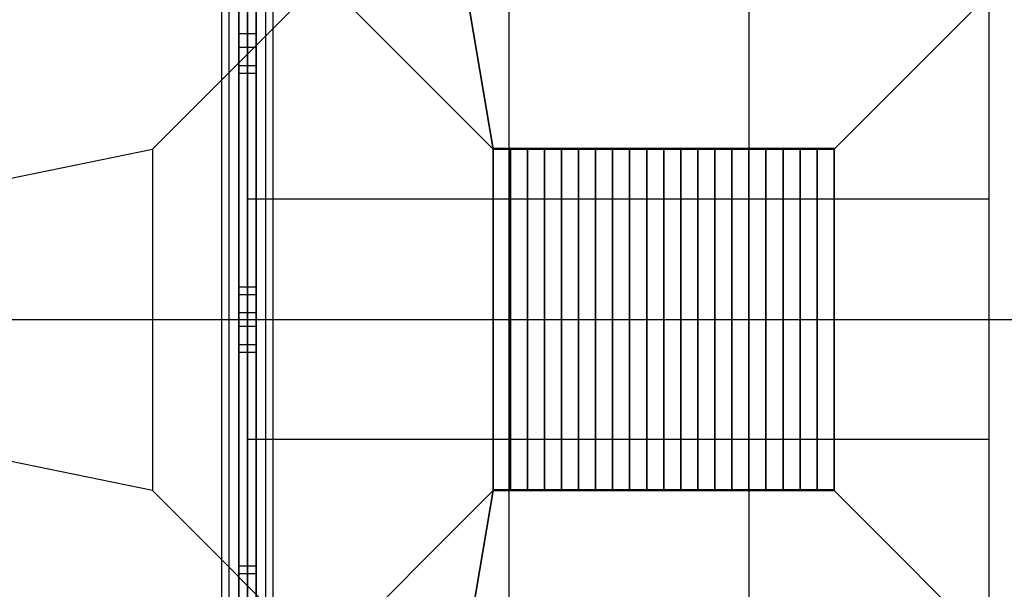
# Model space of a CAD drawing. Extents: x -10891 to 6890, y -6550 to 11560.
# Drawn here: x -2826 to -1677, y 966 to 1629 of the extents above; entities that cross this region are included whole.
import ezdxf

# ---------------------------------------------------------------- set-up
doc = ezdxf.new("R2010")
doc.units = 0
doc.header["$LTSCALE"] = 350
doc.header["$MEASUREMENT"] = 0
doc.layers.add('NEPTUN-17', color=7, linetype='CONTINUOUS')

msp = doc.modelspace()

# ---------------------------------------------------------------- linework, layer by layer
at = {"layer": 'NEPTUN-17'}
for p, q in [((-2560, 0), (-2560, 2560)), ((-3840, 1280), (3143, 1280))]:
    msp.add_line(p, q, dxfattribs=at)
at = {"layer": 'NEPTUN-17', "lineweight": 25}
for points in [[(-2560, 2560), (-2560, 0)], [(-2255, 0), (-2255, 2560)], [(-1975, 0), (-1975, 2560)], [(-1695, 0), (-1695, 2560)], [(-2590, 117), (-2590, 2443)], [(-2590, 117), (-2590, 2443)], [(-2581.2, 117), (-2581.2, 2443)], [(-2581.2, 117), (-2581.2, 2443)], [(-2581.2, 117), (-2581.2, 2443)], [(-2581.2, 117), (-2581.2, 2443)], [(-2560, 117), (-2560, 2443)], [(-2560, 117), (-2560, 2443)], [(-2560, 117), (-2560, 2443)], [(-2560, 117), (-2560, 2443)], [(-2538.8, 117), (-2538.8, 2443)], [(-2538.8, 117), (-2538.8, 2443)], [(-2538.8, 117), (-2538.8, 2443)], [(-2538.8, 117), (-2538.8, 2443)], [(-2530, 117), (-2530, 2443)], [(-2530, 117), (-2530, 2443)], [(-2530, 117), (-2530, 2443)], [(-2530, 117), (-2530, 2443)], [(-2570, 2400.7), (-2570, 159.3)], [(-2570, 159.3), (-2570, 2400.7)], [(-2550, 159.3), (-2550, 2400.7)], [(-2550, 2400.7), (-2550, 159.3)], [(-1875.9, 1478.3), (-1677.1, 1677.1), (-1478.3, 1875.9)], [(-2570, 1613), (-2570, 1643)], [(-2570, 1643), (-2570, 1613)], [(-2550, 1613), (-2550, 1643)], [(-2550, 1643), (-2550, 1613)], [(-2570, 1613), (-2570, 1597)], [(-2570, 1613), (-2550, 1613)], [(-2570, 1597), (-2570, 1613)], [(-2570, 1613), (-2550, 1613)], [(-2550, 1597), (-2550, 1613)], [(-2550, 1613), (-2550, 1597)], [(-2570, 1567), (-2570, 1597)], [(-2570, 1597), (-2550, 1597)], [(-2570, 1597), (-2570, 1567)], [(-2570, 1597), (-2550, 1597)], [(-2550, 1567), (-2550, 1597)], [(-2550, 1597), (-2550, 1567)], [(-2570, 1575.8), (-2550, 1575.8)], [(-2570, 1575.8), (-2550, 1575.8)], [(-2570, 1567), (-2550, 1567)], [(-2570, 1567), (-2570, 1567)], [(-2570, 1567), (-2550, 1567)], [(-2550, 1567), (-2550, 1567)], [(-3641.2, 1279.6), (-2670.9, 1478.3)], [(-3641.2, 1279.6), (-2670.9, 1478.3)], [(-2670.9, 1478.3), (-2670.9, 1080.8)], [(-2670.9, 1478.3), (-2670.9, 1080.8)], [(-2273.4, 1479.2), (-2273.4, 1081.7)], [(-1875.9, 1479.2), (-1895.7, 1479.2), (-1915.6, 1479.2), (-1935.5, 1479.2), (-1955.4, 1479.2), (-1975.3, 1479.2), (-1995.1, 1479.2), (-2015, 1479.2), (-2034.9, 1479.2), (-2054.8, 1479.2), (-2074.6, 1479.2), (-2094.5, 1479.2), (-2114.4, 1479.2), (-2134.3, 1479.2), (-2154.1, 1479.2), (-2174, 1479.2), (-2193.9, 1479.2), (-2213.8, 1479.2), (-2233.6, 1479.2), (-2253.5, 1479.2), (-2273.4, 1479.2)], [(-2273.4, 1479.2), (-1875.9, 1479.2)], [(-2273.4, 1479.2), (-2273.4, 1081.7)], [(-1875.9, 1479.2), (-1895.7, 1479.2), (-1915.6, 1479.2), (-1935.5, 1479.2), (-1955.4, 1479.2), (-1975.3, 1479.2), (-1995.1, 1479.2), (-2015, 1479.2), (-2034.9, 1479.2), (-2054.8, 1479.2), (-2074.6, 1479.2), (-2094.5, 1479.2), (-2114.4, 1479.2), (-2134.3, 1479.2), (-2154.1, 1479.2), (-2174, 1479.2), (-2193.9, 1479.2), (-2213.8, 1479.2), (-2233.6, 1479.2), (-2253.5, 1479.2), (-2273.4, 1479.2)], [(-2273.4, 1479.2), (-1875.9, 1479.2)], [(-2273.4, 1080.8), (-2273.4, 1478.3), (-1875.9, 1478.3), (-1875.9, 1080.8), (-2273.4, 1080.8)], [(-2273.4, 1080.8), (-2273.4, 1478.3), (-1875.9, 1478.3), (-1875.9, 1080.8), (-2273.4, 1080.8)], [(-2273.4, 1080.8), (-2273.4, 1478.3), (-1875.9, 1478.3), (-1875.9, 1080.8), (-2273.4, 1080.8)], [(-2273.4, 1478.3), (-1875.9, 1478.3)], [(-2273.4, 1080.8), (-2273.4, 1478.3)], [(-1875.9, 1478.3), (-1895.7, 1478.3), (-1915.6, 1478.3), (-1935.5, 1478.3), (-1955.4, 1478.3), (-1975.3, 1478.3), (-1995.1, 1478.3), (-2015, 1478.3), (-2034.9, 1478.3), (-2054.8, 1478.3), (-2074.6, 1478.3), (-2094.5, 1478.3), (-2114.4, 1478.3), (-2134.3, 1478.3), (-2154.1, 1478.3), (-2174, 1478.3), (-2193.9, 1478.3), (-2213.8, 1478.3), (-2233.6, 1478.3), (-2253.5, 1478.3), (-2273.4, 1478.3)], [(-2273.4, 1478.3), (-1875.9, 1478.3)], [(-2273.4, 1080.8), (-2273.4, 1478.3)], [(-1875.9, 1478.3), (-1895.7, 1478.3), (-1915.6, 1478.3), (-1935.5, 1478.3), (-1955.4, 1478.3), (-1975.3, 1478.3), (-1995.1, 1478.3), (-2015, 1478.3), (-2034.9, 1478.3), (-2054.8, 1478.3), (-2074.6, 1478.3), (-2094.5, 1478.3), (-2114.4, 1478.3), (-2134.3, 1478.3), (-2154.1, 1478.3), (-2174, 1478.3), (-2193.9, 1478.3), (-2213.8, 1478.3), (-2233.6, 1478.3), (-2253.5, 1478.3), (-2273.4, 1478.3)], [(-2253.5, 1479.2), (-2253.5, 1081.7)], [(-2253.5, 1479.2), (-2253.5, 1081.7)], [(-2253.5, 1080.8), (-2253.5, 1478.3)], [(-2253.5, 1080.8), (-2253.5, 1478.3)], [(-2233.6, 1479.2), (-2233.6, 1081.7)], [(-2233.6, 1479.2), (-2233.6, 1081.7)], [(-2233.6, 1080.8), (-2233.6, 1478.3)], [(-2233.6, 1080.8), (-2233.6, 1478.3)], [(-2213.8, 1479.2), (-2213.8, 1081.7)], [(-2213.8, 1479.2), (-2213.8, 1081.7)], [(-2213.8, 1080.8), (-2213.8, 1478.3)], [(-2213.8, 1080.8), (-2213.8, 1478.3)], [(-2193.9, 1479.2), (-2193.9, 1081.7)], [(-2193.9, 1479.2), (-2193.9, 1081.7)], [(-2193.9, 1080.8), (-2193.9, 1478.3)], [(-2193.9, 1080.8), (-2193.9, 1478.3)], [(-2174, 1479.2), (-2174, 1081.7)], [(-2174, 1479.2), (-2174, 1081.7)], [(-2174, 1080.8), (-2174, 1478.3)], [(-2174, 1080.8), (-2174, 1478.3)], [(-2154.1, 1479.2), (-2154.1, 1081.7)], [(-2154.1, 1479.2), (-2154.1, 1081.7)], [(-2154.1, 1080.8), (-2154.1, 1478.3)], [(-2154.1, 1080.8), (-2154.1, 1478.3)], [(-2134.3, 1479.2), (-2134.3, 1081.7)], [(-2134.3, 1479.2), (-2134.3, 1081.7)], [(-2134.3, 1080.8), (-2134.3, 1478.3)], [(-2134.3, 1080.8), (-2134.3, 1478.3)], [(-2114.4, 1479.2), (-2114.4, 1081.7)], [(-2114.4, 1479.2), (-2114.4, 1081.7)], [(-2114.4, 1080.8), (-2114.4, 1478.3)], [(-2114.4, 1080.8), (-2114.4, 1478.3)], [(-2094.5, 1479.2), (-2094.5, 1081.7)], [(-2094.5, 1479.2), (-2094.5, 1081.7)], [(-2094.5, 1080.8), (-2094.5, 1478.3)], [(-2094.5, 1080.8), (-2094.5, 1478.3)], [(-2074.6, 1479.2), (-2074.6, 1081.7)], [(-2074.6, 1479.2), (-2074.6, 1081.7)], [(-2074.6, 1080.8), (-2074.6, 1478.3)], [(-2074.6, 1080.8), (-2074.6, 1478.3)], [(-2054.8, 1479.2), (-2054.8, 1081.7)], [(-2054.8, 1479.2), (-2054.8, 1081.7)], [(-2054.8, 1080.8), (-2054.8, 1478.3)], [(-2054.8, 1080.8), (-2054.8, 1478.3)], [(-2034.9, 1479.2), (-2034.9, 1081.7)], [(-2034.9, 1479.2), (-2034.9, 1081.7)], [(-2034.9, 1080.8), (-2034.9, 1478.3)], [(-2034.9, 1080.8), (-2034.9, 1478.3)], [(-2015, 1479.2), (-2015, 1081.7)], [(-2015, 1479.2), (-2015, 1081.7)], [(-2015, 1080.8), (-2015, 1478.3)], [(-2015, 1080.8), (-2015, 1478.3)], [(-1995.1, 1479.2), (-1995.1, 1081.7)], [(-1995.1, 1479.2), (-1995.1, 1081.7)], [(-1995.1, 1080.8), (-1995.1, 1478.3)], [(-1995.1, 1080.8), (-1995.1, 1478.3)], [(-1975.3, 1479.2), (-1975.3, 1081.7)], [(-1975.3, 1479.2), (-1975.3, 1081.7)], [(-1975.3, 1080.8), (-1975.3, 1478.3)], [(-1975.3, 1080.8), (-1975.3, 1478.3)], [(-1955.4, 1479.2), (-1955.4, 1081.7)], [(-1955.4, 1479.2), (-1955.4, 1081.7)], [(-1955.4, 1080.8), (-1955.4, 1478.3)], [(-1955.4, 1080.8), (-1955.4, 1478.3)], [(-1935.5, 1479.2), (-1935.5, 1081.7)], [(-1935.5, 1479.2), (-1935.5, 1081.7)], [(-1935.5, 1080.8), (-1935.5, 1478.3)], [(-1935.5, 1080.8), (-1935.5, 1478.3)], [(-1915.6, 1479.2), (-1915.6, 1081.7)], [(-1915.6, 1479.2), (-1915.6, 1081.7)], [(-1915.6, 1080.8), (-1915.6, 1478.3)], [(-1915.6, 1080.8), (-1915.6, 1478.3)], [(-1895.7, 1479.2), (-1895.7, 1081.7)], [(-1895.7, 1479.2), (-1895.7, 1081.7)], [(-1895.7, 1080.8), (-1895.7, 1478.3)], [(-1895.7, 1080.8), (-1895.7, 1478.3)], [(-1875.9, 1479.2), (-1875.9, 1081.7)], [(-1875.9, 1479.2), (-1875.9, 1081.7)], [(-1875.9, 1080.8), (-1875.9, 1478.3)], [(-1875.9, 1080.8), (-1875.9, 1478.3)], [(-1695, 1420), (-2560, 1420)], [(-2570, 1318), (-2570, 1288)], [(-2570, 1318), (-2550, 1318)], [(-2570, 1318), (-2570, 1318)], [(-2570, 1318), (-2550, 1318)], [(-2570, 1288), (-2570, 1318)], [(-2570, 1309.2), (-2550, 1309.2)], [(-2570, 1309.2), (-2550, 1309.2)], [(-2550, 1318), (-2550, 1288)], [(-2550, 1318), (-2550, 1318)], [(-2550, 1288), (-2550, 1318)], [(-2570, 1288), (-2550, 1288)], [(-2570, 1272), (-2570, 1288)], [(-2570, 1288), (-2550, 1288)], [(-2570, 1288), (-2570, 1272)], [(-2550, 1288), (-2550, 1272)], [(-2550, 1272), (-2550, 1288)], [(-2670.9, 1080.8), (-3641.2, 1279.6)], [(-2670.9, 1080.8), (-3641.2, 1279.6)], [(-2570, 1272), (-2550, 1272)], [(-2570, 1272), (-2570, 1242)], [(-2570, 1272), (-2550, 1272)], [(-2570, 1242), (-2570, 1272)], [(-2550, 1272), (-2550, 1242)], [(-2550, 1242), (-2550, 1272)], [(-2570, 1250.8), (-2550, 1250.8)], [(-2570, 1250.8), (-2550, 1250.8)], [(-2570, 1242), (-2550, 1242)], [(-2570, 1242), (-2570, 1242)], [(-2570, 1242), (-2550, 1242)], [(-2550, 1242), (-2550, 1242)], [(-1695, 1140), (-2560, 1140)], [(-1875.9, 1081.7), (-1895.7, 1081.7), (-1915.6, 1081.7), (-1935.5, 1081.7), (-1955.4, 1081.7), (-1975.3, 1081.7), (-1995.1, 1081.7), (-2015, 1081.7), (-2034.9, 1081.7), (-2054.8, 1081.7), (-2074.6, 1081.7), (-2094.5, 1081.7), (-2114.4, 1081.7), (-2134.3, 1081.7), (-2154.1, 1081.7), (-2174, 1081.7), (-2193.9, 1081.7), (-2213.8, 1081.7), (-2233.6, 1081.7), (-2253.5, 1081.7), (-2273.4, 1081.7)], [(-2273.4, 1081.7), (-1875.9, 1081.7)], [(-1875.9, 1081.7), (-1895.7, 1081.7), (-1915.6, 1081.7), (-1935.5, 1081.7), (-1955.4, 1081.7), (-1975.3, 1081.7), (-1995.1, 1081.7), (-2015, 1081.7), (-2034.9, 1081.7), (-2054.8, 1081.7), (-2074.6, 1081.7), (-2094.5, 1081.7), (-2114.4, 1081.7), (-2134.3, 1081.7), (-2154.1, 1081.7), (-2174, 1081.7), (-2193.9, 1081.7), (-2213.8, 1081.7), (-2233.6, 1081.7), (-2253.5, 1081.7), (-2273.4, 1081.7)], [(-2273.4, 1081.7), (-1875.9, 1081.7)], [(-2273.4, 1080.8), (-1875.9, 1080.8)], [(-1875.9, 1080.8), (-1895.7, 1080.8), (-1915.6, 1080.8), (-1935.5, 1080.8), (-1955.4, 1080.8), (-1975.3, 1080.8), (-1995.1, 1080.8), (-2015, 1080.8), (-2034.9, 1080.8), (-2054.8, 1080.8), (-2074.6, 1080.8), (-2094.5, 1080.8), (-2114.4, 1080.8), (-2134.3, 1080.8), (-2154.1, 1080.8), (-2174, 1080.8), (-2193.9, 1080.8), (-2213.8, 1080.8), (-2233.6, 1080.8), (-2253.5, 1080.8), (-2273.4, 1080.8)], [(-2273.4, 1080.8), (-1875.9, 1080.8)], [(-1875.9, 1080.8), (-1895.7, 1080.8), (-1915.6, 1080.8), (-1935.5, 1080.8), (-1955.4, 1080.8), (-1975.3, 1080.8), (-1995.1, 1080.8), (-2015, 1080.8), (-2034.9, 1080.8), (-2054.8, 1080.8), (-2074.6, 1080.8), (-2094.5, 1080.8), (-2114.4, 1080.8), (-2134.3, 1080.8), (-2154.1, 1080.8), (-2174, 1080.8), (-2193.9, 1080.8), (-2213.8, 1080.8), (-2233.6, 1080.8), (-2253.5, 1080.8), (-2273.4, 1080.8)], [(-1875.9, 1080.8), (-1677.1, 882), (-1478.3, 683.3)], [(-2570, 993), (-2570, 963)], [(-2570, 993), (-2550, 993)], [(-2570, 993), (-2570, 993)], [(-2570, 993), (-2550, 993)], [(-2570, 963), (-2570, 993)], [(-2550, 993), (-2550, 963)], [(-2550, 993), (-2550, 993)], [(-2550, 963), (-2550, 993)], [(-2570, 984.2), (-2550, 984.2)], [(-2570, 984.2), (-2550, 984.2)]]:
    msp.add_lwpolyline(points, dxfattribs=at)
at = {"layer": 'NEPTUN-17', "lineweight": 0}
for points in [[(-2570.5, 1540.9), (-2570.5, 1892)], [(-2570.5, 1602.8), (-2570.5, 1892)], [(-2549.5, 1540.9), (-2549.5, 1892)], [(-2549.5, 1602.8), (-2549.5, 1892)], [(-2570.5, 1318), (-2570.5, 1686.5)], [(-2549.5, 1318), (-2549.5, 1686.5)], [(-2570.5, 1318), (-2570.5, 1624.6)], [(-2549.5, 1318), (-2549.5, 1624.6)], [(-2570.5, 1479.1), (-2570.5, 1585)], [(-2549.5, 1479.1), (-2549.5, 1585)], [(-2570.5, 1318), (-2570.5, 1567)], [(-2570.5, 1318), (-2570.5, 1567)], [(-2570.5, 1318), (-2570.5, 1567)], [(-2570.5, 1318), (-2570.5, 1567)], [(-2570.5, 1318), (-2570.5, 1567)], [(-2570.5, 1318), (-2570.5, 1567)], [(-2570.5, 1231.6), (-2570.5, 1567)], [(-2570.5, 1293.4), (-2570.5, 1567)], [(-2570.5, 1355.3), (-2570.5, 1567)], [(-2570.5, 1417.2), (-2570.5, 1567)], [(-2570.5, 1318), (-2570.5, 1562.7)], [(-2549.5, 1318), (-2549.5, 1567)], [(-2549.5, 1318), (-2549.5, 1567)], [(-2549.5, 1318), (-2549.5, 1567)], [(-2549.5, 1318), (-2549.5, 1567)], [(-2549.5, 1318), (-2549.5, 1567)], [(-2549.5, 1318), (-2549.5, 1567)], [(-2549.5, 1231.6), (-2549.5, 1567)], [(-2549.5, 1293.4), (-2549.5, 1567)], [(-2549.5, 1355.3), (-2549.5, 1567)], [(-2549.5, 1417.2), (-2549.5, 1567)], [(-2549.5, 1318), (-2549.5, 1562.7)], [(-2570.5, 1318), (-2570.5, 1500.8)], [(-2549.5, 1318), (-2549.5, 1500.8)], [(-2570.5, 1316.5), (-2570.5, 1439)], [(-2549.5, 1316.5), (-2549.5, 1439)], [(-2570.5, 1283.1), (-2570.5, 1377.1)], [(-2549.5, 1283.1), (-2549.5, 1377.1)], [(-2570.5, 993), (-2570.5, 1315.2)], [(-2549.5, 993), (-2549.5, 1315.2)], [(-2570.5, 1169.7), (-2570.5, 1267.8)], [(-2549.5, 1169.7), (-2549.5, 1267.8)], [(-2570.5, 993), (-2570.5, 1253.4)], [(-2549.5, 993), (-2549.5, 1253.4)], [(-2570.5, 993), (-2570.5, 1242)], [(-2570.5, 993), (-2570.5, 1242)], [(-2570.5, 993), (-2570.5, 1242)], [(-2570.5, 993), (-2570.5, 1242)], [(-2570.5, 993), (-2570.5, 1242)], [(-2570.5, 993), (-2570.5, 1242)], [(-2570.5, 993), (-2570.5, 1242)], [(-2570.5, 922.2), (-2570.5, 1242)], [(-2570.5, 984.1), (-2570.5, 1242)], [(-2570.5, 1046), (-2570.5, 1242)], [(-2570.5, 1107.8), (-2570.5, 1242)], [(-2549.5, 993), (-2549.5, 1242)], [(-2549.5, 993), (-2549.5, 1242)], [(-2549.5, 993), (-2549.5, 1242)], [(-2549.5, 993), (-2549.5, 1242)], [(-2549.5, 993), (-2549.5, 1242)], [(-2549.5, 993), (-2549.5, 1242)], [(-2549.5, 993), (-2549.5, 1242)], [(-2549.5, 922.2), (-2549.5, 1242)], [(-2549.5, 984.1), (-2549.5, 1242)], [(-2549.5, 1046), (-2549.5, 1242)], [(-2549.5, 1107.8), (-2549.5, 1242)], [(-2570.5, 993), (-2570.5, 1191.5)], [(-2549.5, 993), (-2549.5, 1191.5)], [(-2570.5, 993), (-2570.5, 1129.6)], [(-2549.5, 993), (-2549.5, 1129.6)], [(-2570.5, 968.4), (-2570.5, 1067.7)], [(-2549.5, 968.4), (-2549.5, 1067.7)], [(-2570.5, 668), (-2570.5, 1005.9)], [(-2549.5, 668), (-2549.5, 1005.9)]]:
    msp.add_lwpolyline(points, dxfattribs=at)
for points, knots in [([(-2570.5, 159.3, -125), (-2570.5, 149.1, -125), (-2570.5, 137.3, -125), (-2570.5, 132.9, -125), (-2570.5, 132.9, -125), (-2570.5, 132.9, -125), (-2570.5, 132.9, -125), (-2570.5, 122.4, -125), (-2570.5, 94.1, -125), (-2570.5, 71.7, -125), (-2570.5, 71.7, -125), (-2570.5, 71.7, -125), (-2570.5, 71.7, -125), (-2570.5, 62.5, -125), (-2570.5, 55.5, -125), (-2570.5, 56, -125), (-2570.5, 56, -125), (-2570.5, 56, -125), (-2570.5, 56, -125), (-2570.5, 56, -125), (-2570.5, 56, -125), (-2570.5, 56, -125), (-2570.5, 56, -125), (-2570.5, 56, -125), (-2570.5, 56, -125), (-2570.5, 55.5, -125), (-2570.5, 62.5, -125), (-2570.5, 71.7, -125), (-2570.5, 71.7, -125), (-2570.5, 71.7, -125), (-2570.5, 71.7, -125), (-2570.5, 94.1, -125), (-2570.5, 122.4, -125), (-2570.5, 132.9, -125), (-2570.5, 132.9, -125), (-2570.5, 132.9, -125), (-2570.5, 132.9, -125), (-2570.5, 137.3, -125), (-2570.5, 149.1, -125), (-2570.5, 159.3, -125), (-2570.5, 159.3, -125), (-2570.5, 159.3, -125), (-2570.5, 159.3, -125), (-2570.5, 159.3, -125), (-2570.5, 2400.7, -125), (-2570.5, 2400.7, -125), (-2570.5, 2400.7, -125), (-2570.5, 2400.7, -125), (-2570.5, 2400.7, -125), (-2570.5, 2410.9, -125), (-2570.5, 2422.7, -125), (-2570.5, 2427.1, -125), (-2570.5, 2427.1, -125), (-2570.5, 2427.1, -125), (-2570.5, 2427.1, -125), (-2570.5, 2437.6, -125), (-2570.5, 2465.9, -125), (-2570.5, 2488.3, -125), (-2570.5, 2488.3, -125), (-2570.5, 2488.3, -125), (-2570.5, 2488.3, -125), (-2570.5, 2497.5, -125), (-2570.5, 2504.5, -125), (-2570.5, 2504, -125), (-2570.5, 2504, -125), (-2570.5, 2504, -125), (-2570.5, 2504, -125), (-2570.5, 2504, -125), (-2570.5, 2504, -125), (-2570.5, 2504, -125), (-2570.5, 2504, -125), (-2570.5, 2504, -125), (-2570.5, 2504, -125), (-2570.5, 2504.5, -125), (-2570.5, 2497.5, -125), (-2570.5, 2488.3, -125), (-2570.5, 2488.3, -125), (-2570.5, 2488.3, -125), (-2570.5, 2488.3, -125), (-2570.5, 2465.9, -125), (-2570.5, 2437.6, -125), (-2570.5, 2427.1, -125), (-2570.5, 2427.1, -125), (-2570.5, 2427.1, -125), (-2570.5, 2427.1, -125), (-2570.5, 2422.7, -125), (-2570.5, 2410.9, -125), (-2570.5, 2400.7, -125), (-2570.5, 2400.7, -125), (-2570.5, 2400.7, -125), (-2570.5, 2400.7, -125), (-2570.5, 2400.7, -125), (-2570.5, 159.3, -125), (-2570.5, 159.3, -125), (-2570.5, 159.3, -125), (-2570.5, 159.3, -125), (-2570.5, 159.3, -125)], [0, 0, 0, 0, 1, 1, 1, 2, 2, 2, 3, 3, 3, 4, 4, 4, 5, 5, 5, 6, 6, 6, 7, 7, 7, 8, 8, 8, 9, 9, 9, 10, 10, 10, 11, 11, 11, 12, 12, 12, 13, 13, 13, 14, 14, 14, 15, 15, 15, 16, 16, 16, 17, 17, 17, 18, 18, 18, 19, 19, 19, 20, 20, 20, 21, 21, 21, 22, 22, 22, 23, 23, 23, 24, 24, 24, 25, 25, 25, 26, 26, 26, 27, 27, 27, 28, 28, 28, 29, 29, 29, 30, 30, 30, 31, 31, 31, 32, 32, 32, 32]), ([(-2549.5, 159.3, -125), (-2549.5, 149.1, -125), (-2549.5, 137.3, -125), (-2549.5, 132.9, -125), (-2549.5, 132.9, -125), (-2549.5, 132.9, -125), (-2549.5, 132.9, -125), (-2549.5, 122.4, -125), (-2549.5, 94.1, -125), (-2549.5, 71.7, -125), (-2549.5, 71.7, -125), (-2549.5, 71.7, -125), (-2549.5, 71.7, -125), (-2549.5, 62.5, -125), (-2549.5, 55.5, -125), (-2549.5, 56, -125), (-2549.5, 56, -125), (-2549.5, 56, -125), (-2549.5, 56, -125), (-2549.5, 56, -125), (-2549.5, 56, -125), (-2549.5, 56, -125), (-2549.5, 56, -125), (-2549.5, 56, -125), (-2549.5, 56, -125), (-2549.5, 55.5, -125), (-2549.5, 62.5, -125), (-2549.5, 71.7, -125), (-2549.5, 71.7, -125), (-2549.5, 71.7, -125), (-2549.5, 71.7, -125), (-2549.5, 94.1, -125), (-2549.5, 122.4, -125), (-2549.5, 132.9, -125), (-2549.5, 132.9, -125), (-2549.5, 132.9, -125), (-2549.5, 132.9, -125), (-2549.5, 137.3, -125), (-2549.5, 149.1, -125), (-2549.5, 159.3, -125), (-2549.5, 159.3, -125), (-2549.5, 159.3, -125), (-2549.5, 159.3, -125), (-2549.5, 159.3, -125), (-2549.5, 2400.7, -125), (-2549.5, 2400.7, -125), (-2549.5, 2400.7, -125), (-2549.5, 2400.7, -125), (-2549.5, 2400.7, -125), (-2549.5, 2410.9, -125), (-2549.5, 2422.7, -125), (-2549.5, 2427.1, -125), (-2549.5, 2427.1, -125), (-2549.5, 2427.1, -125), (-2549.5, 2427.1, -125), (-2549.5, 2437.6, -125), (-2549.5, 2465.9, -125), (-2549.5, 2488.3, -125), (-2549.5, 2488.3, -125), (-2549.5, 2488.3, -125), (-2549.5, 2488.3, -125), (-2549.5, 2497.5, -125), (-2549.5, 2504.5, -125), (-2549.5, 2504, -125), (-2549.5, 2504, -125), (-2549.5, 2504, -125), (-2549.5, 2504, -125), (-2549.5, 2504, -125), (-2549.5, 2504, -125), (-2549.5, 2504, -125), (-2549.5, 2504, -125), (-2549.5, 2504, -125), (-2549.5, 2504, -125), (-2549.5, 2504.5, -125), (-2549.5, 2497.5, -125), (-2549.5, 2488.3, -125), (-2549.5, 2488.3, -125), (-2549.5, 2488.3, -125), (-2549.5, 2488.3, -125), (-2549.5, 2465.9, -125), (-2549.5, 2437.6, -125), (-2549.5, 2427.1, -125), (-2549.5, 2427.1, -125), (-2549.5, 2427.1, -125), (-2549.5, 2427.1, -125), (-2549.5, 2422.7, -125), (-2549.5, 2410.9, -125), (-2549.5, 2400.7, -125), (-2549.5, 2400.7, -125), (-2549.5, 2400.7, -125), (-2549.5, 2400.7, -125), (-2549.5, 2400.7, -125), (-2549.5, 159.3, -125), (-2549.5, 159.3, -125), (-2549.5, 159.3, -125), (-2549.5, 159.3, -125), (-2549.5, 159.3, -125)], [0, 0, 0, 0, 1, 1, 1, 2, 2, 2, 3, 3, 3, 4, 4, 4, 5, 5, 5, 6, 6, 6, 7, 7, 7, 8, 8, 8, 9, 9, 9, 10, 10, 10, 11, 11, 11, 12, 12, 12, 13, 13, 13, 14, 14, 14, 15, 15, 15, 16, 16, 16, 17, 17, 17, 18, 18, 18, 19, 19, 19, 20, 20, 20, 21, 21, 21, 22, 22, 22, 23, 23, 23, 24, 24, 24, 25, 25, 25, 26, 26, 26, 27, 27, 27, 28, 28, 28, 29, 29, 29, 30, 30, 30, 31, 31, 31, 32, 32, 32, 32]), ([(-2570.5, 1567, -125), (-2570.5, 1567, -125), (-2570.5, 1567, -125), (-2570.5, 1567, -125), (-2570.5, 1567, -125), (-2570.5, 1567, -125), (-2570.5, 1567, -125), (-2570.5, 1567, -125), (-2570.5, 1567, -125), (-2570.5, 1567, -125), (-2570.5, 1567, -125), (-2570.5, 1580.4, -125), (-2570.5, 1597, -125), (-2570.5, 1597, -125), (-2570.5, 1597, -125), (-2570.5, 1597, -125), (-2570.5, 1597, -125), (-2570.5, 1613, -125), (-2570.5, 1613, -125), (-2570.5, 1613, -125), (-2570.5, 1613, -125), (-2570.5, 1613, -125), (-2570.5, 1613, -125), (-2570.5, 1613, -125), (-2570.5, 1613, -125), (-2570.5, 1629.6, -125), (-2570.5, 1643, -125), (-2570.5, 1643, -125), (-2570.5, 1643, -125), (-2570.5, 1643, -125), (-2570.5, 1643, -125), (-2570.5, 1643, -125), (-2570.5, 1643, -125), (-2570.5, 1643, -125), (-2570.5, 1643, -125), (-2570.5, 1643, -125), (-2570.5, 1643, -125), (-2570.5, 1643, -125), (-2570.5, 1643, -125), (-2570.5, 1643, -125), (-2570.5, 1643, -125), (-2570.5, 1629.6, -125), (-2570.5, 1613, -125), (-2570.5, 1613, -125), (-2570.5, 1613, -125), (-2570.5, 1613, -125), (-2570.5, 1613, -125), (-2570.5, 1597, -125), (-2570.5, 1597, -125), (-2570.5, 1597, -125), (-2570.5, 1597, -125), (-2570.5, 1597, -125), (-2570.5, 1597, -125), (-2570.5, 1597, -125), (-2570.5, 1597, -125), (-2570.5, 1580.4, -125), (-2570.5, 1567, -125), (-2570.5, 1567, -125), (-2570.5, 1567, -125), (-2570.5, 1567, -125), (-2570.5, 1567, -125)], [0, 0, 0, 0, 1, 1, 1, 2, 2, 2, 3, 3, 3, 4, 4, 4, 5, 5, 5, 6, 6, 6, 7, 7, 7, 8, 8, 8, 9, 9, 9, 10, 10, 10, 11, 11, 11, 12, 12, 12, 13, 13, 13, 14, 14, 14, 15, 15, 15, 16, 16, 16, 17, 17, 17, 18, 18, 18, 19, 19, 19, 20, 20, 20, 20]), ([(-2549.5, 1567, -125), (-2549.5, 1567, -125), (-2549.5, 1567, -125), (-2549.5, 1567, -125), (-2549.5, 1567, -125), (-2549.5, 1567, -125), (-2549.5, 1567, -125), (-2549.5, 1567, -125), (-2549.5, 1567, -125), (-2549.5, 1567, -125), (-2549.5, 1567, -125), (-2549.5, 1580.4, -125), (-2549.5, 1597, -125), (-2549.5, 1597, -125), (-2549.5, 1597, -125), (-2549.5, 1597, -125), (-2549.5, 1597, -125), (-2549.5, 1613, -125), (-2549.5, 1613, -125), (-2549.5, 1613, -125), (-2549.5, 1613, -125), (-2549.5, 1613, -125), (-2549.5, 1613, -125), (-2549.5, 1613, -125), (-2549.5, 1613, -125), (-2549.5, 1629.6, -125), (-2549.5, 1643, -125), (-2549.5, 1643, -125), (-2549.5, 1643, -125), (-2549.5, 1643, -125), (-2549.5, 1643, -125), (-2549.5, 1643, -125), (-2549.5, 1643, -125), (-2549.5, 1643, -125), (-2549.5, 1643, -125), (-2549.5, 1643, -125), (-2549.5, 1643, -125), (-2549.5, 1643, -125), (-2549.5, 1643, -125), (-2549.5, 1643, -125), (-2549.5, 1643, -125), (-2549.5, 1629.6, -125), (-2549.5, 1613, -125), (-2549.5, 1613, -125), (-2549.5, 1613, -125), (-2549.5, 1613, -125), (-2549.5, 1613, -125), (-2549.5, 1597, -125), (-2549.5, 1597, -125), (-2549.5, 1597, -125), (-2549.5, 1597, -125), (-2549.5, 1597, -125), (-2549.5, 1597, -125), (-2549.5, 1597, -125), (-2549.5, 1597, -125), (-2549.5, 1580.4, -125), (-2549.5, 1567, -125), (-2549.5, 1567, -125), (-2549.5, 1567, -125), (-2549.5, 1567, -125), (-2549.5, 1567, -125)], [0, 0, 0, 0, 1, 1, 1, 2, 2, 2, 3, 3, 3, 4, 4, 4, 5, 5, 5, 6, 6, 6, 7, 7, 7, 8, 8, 8, 9, 9, 9, 10, 10, 10, 11, 11, 11, 12, 12, 12, 13, 13, 13, 14, 14, 14, 15, 15, 15, 16, 16, 16, 17, 17, 17, 18, 18, 18, 19, 19, 19, 20, 20, 20, 20]), ([(-2570.5, 1318, -125), (-2570.5, 1318, -125), (-2570.5, 1318, -125), (-2570.5, 1318, -125), (-2570.5, 1318, -125), (-2570.5, 1318, -125), (-2570.5, 1318, -125), (-2570.5, 1318, -125), (-2570.5, 1304.6, -125), (-2570.5, 1288, -125), (-2570.5, 1288, -125), (-2570.5, 1288, -125), (-2570.5, 1288, -125), (-2570.5, 1288, -125), (-2570.5, 1288, -125), (-2570.5, 1288, -125), (-2570.5, 1288, -125), (-2570.5, 1272, -125), (-2570.5, 1272, -125), (-2570.5, 1272, -125), (-2570.5, 1272, -125), (-2570.5, 1272, -125), (-2570.5, 1255.4, -125), (-2570.5, 1242, -125), (-2570.5, 1242, -125), (-2570.5, 1242, -125), (-2570.5, 1242, -125), (-2570.5, 1242, -125), (-2570.5, 1242, -125), (-2570.5, 1242, -125), (-2570.5, 1242, -125), (-2570.5, 1242, -125), (-2570.5, 1242, -125), (-2570.5, 1242, -125), (-2570.5, 1242, -125), (-2570.5, 1242, -125), (-2570.5, 1242, -125), (-2570.5, 1242, -125), (-2570.5, 1255.4, -125), (-2570.5, 1272, -125), (-2570.5, 1272, -125), (-2570.5, 1272, -125), (-2570.5, 1272, -125), (-2570.5, 1272, -125), (-2570.5, 1272, -125), (-2570.5, 1272, -125), (-2570.5, 1272, -125), (-2570.5, 1288, -125), (-2570.5, 1288, -125), (-2570.5, 1288, -125), (-2570.5, 1288, -125), (-2570.5, 1288, -125), (-2570.5, 1304.6, -125), (-2570.5, 1318, -125), (-2570.5, 1318, -125), (-2570.5, 1318, -125), (-2570.5, 1318, -125), (-2570.5, 1318, -125), (-2570.5, 1318, -125), (-2570.5, 1318, -125), (-2570.5, 1318, -125)], [0, 0, 0, 0, 1, 1, 1, 2, 2, 2, 3, 3, 3, 4, 4, 4, 5, 5, 5, 6, 6, 6, 7, 7, 7, 8, 8, 8, 9, 9, 9, 10, 10, 10, 11, 11, 11, 12, 12, 12, 13, 13, 13, 14, 14, 14, 15, 15, 15, 16, 16, 16, 17, 17, 17, 18, 18, 18, 19, 19, 19, 20, 20, 20, 20]), ([(-2549.5, 1318, -125), (-2549.5, 1318, -125), (-2549.5, 1318, -125), (-2549.5, 1318, -125), (-2549.5, 1318, -125), (-2549.5, 1318, -125), (-2549.5, 1318, -125), (-2549.5, 1318, -125), (-2549.5, 1304.6, -125), (-2549.5, 1288, -125), (-2549.5, 1288, -125), (-2549.5, 1288, -125), (-2549.5, 1288, -125), (-2549.5, 1288, -125), (-2549.5, 1288, -125), (-2549.5, 1288, -125), (-2549.5, 1288, -125), (-2549.5, 1272, -125), (-2549.5, 1272, -125), (-2549.5, 1272, -125), (-2549.5, 1272, -125), (-2549.5, 1272, -125), (-2549.5, 1255.4, -125), (-2549.5, 1242, -125), (-2549.5, 1242, -125), (-2549.5, 1242, -125), (-2549.5, 1242, -125), (-2549.5, 1242, -125), (-2549.5, 1242, -125), (-2549.5, 1242, -125), (-2549.5, 1242, -125), (-2549.5, 1242, -125), (-2549.5, 1242, -125), (-2549.5, 1242, -125), (-2549.5, 1242, -125), (-2549.5, 1242, -125), (-2549.5, 1242, -125), (-2549.5, 1242, -125), (-2549.5, 1255.4, -125), (-2549.5, 1272, -125), (-2549.5, 1272, -125), (-2549.5, 1272, -125), (-2549.5, 1272, -125), (-2549.5, 1272, -125), (-2549.5, 1272, -125), (-2549.5, 1272, -125), (-2549.5, 1272, -125), (-2549.5, 1288, -125), (-2549.5, 1288, -125), (-2549.5, 1288, -125), (-2549.5, 1288, -125), (-2549.5, 1288, -125), (-2549.5, 1304.6, -125), (-2549.5, 1318, -125), (-2549.5, 1318, -125), (-2549.5, 1318, -125), (-2549.5, 1318, -125), (-2549.5, 1318, -125), (-2549.5, 1318, -125), (-2549.5, 1318, -125), (-2549.5, 1318, -125)], [0, 0, 0, 0, 1, 1, 1, 2, 2, 2, 3, 3, 3, 4, 4, 4, 5, 5, 5, 6, 6, 6, 7, 7, 7, 8, 8, 8, 9, 9, 9, 10, 10, 10, 11, 11, 11, 12, 12, 12, 13, 13, 13, 14, 14, 14, 15, 15, 15, 16, 16, 16, 17, 17, 17, 18, 18, 18, 19, 19, 19, 20, 20, 20, 20]), ([(-2570.5, 993, -125), (-2570.5, 993, -125), (-2570.5, 993, -125), (-2570.5, 993, -125), (-2570.5, 993, -125), (-2570.5, 993, -125), (-2570.5, 993, -125), (-2570.5, 993, -125), (-2570.5, 979.6, -125), (-2570.5, 963, -125), (-2570.5, 963, -125), (-2570.5, 963, -125), (-2570.5, 963, -125), (-2570.5, 963, -125), (-2570.5, 963, -125), (-2570.5, 963, -125), (-2570.5, 963, -125), (-2570.5, 947, -125), (-2570.5, 947, -125), (-2570.5, 947, -125), (-2570.5, 947, -125), (-2570.5, 947, -125), (-2570.5, 930.4, -125), (-2570.5, 917, -125), (-2570.5, 917, -125), (-2570.5, 917, -125), (-2570.5, 917, -125), (-2570.5, 917, -125), (-2570.5, 917, -125), (-2570.5, 917, -125), (-2570.5, 917, -125), (-2570.5, 917, -125), (-2570.5, 917, -125), (-2570.5, 917, -125), (-2570.5, 917, -125), (-2570.5, 917, -125), (-2570.5, 917, -125), (-2570.5, 917, -125), (-2570.5, 930.4, -125), (-2570.5, 947, -125), (-2570.5, 947, -125), (-2570.5, 947, -125), (-2570.5, 947, -125), (-2570.5, 947, -125), (-2570.5, 947, -125), (-2570.5, 947, -125), (-2570.5, 947, -125), (-2570.5, 963, -125), (-2570.5, 963, -125), (-2570.5, 963, -125), (-2570.5, 963, -125), (-2570.5, 963, -125), (-2570.5, 979.6, -125), (-2570.5, 993, -125), (-2570.5, 993, -125), (-2570.5, 993, -125), (-2570.5, 993, -125), (-2570.5, 993, -125), (-2570.5, 993, -125), (-2570.5, 993, -125), (-2570.5, 993, -125)], [0, 0, 0, 0, 1, 1, 1, 2, 2, 2, 3, 3, 3, 4, 4, 4, 5, 5, 5, 6, 6, 6, 7, 7, 7, 8, 8, 8, 9, 9, 9, 10, 10, 10, 11, 11, 11, 12, 12, 12, 13, 13, 13, 14, 14, 14, 15, 15, 15, 16, 16, 16, 17, 17, 17, 18, 18, 18, 19, 19, 19, 20, 20, 20, 20]), ([(-2549.5, 993, -125), (-2549.5, 993, -125), (-2549.5, 993, -125), (-2549.5, 993, -125), (-2549.5, 993, -125), (-2549.5, 993, -125), (-2549.5, 993, -125), (-2549.5, 993, -125), (-2549.5, 979.6, -125), (-2549.5, 963, -125), (-2549.5, 963, -125), (-2549.5, 963, -125), (-2549.5, 963, -125), (-2549.5, 963, -125), (-2549.5, 963, -125), (-2549.5, 963, -125), (-2549.5, 963, -125), (-2549.5, 947, -125), (-2549.5, 947, -125), (-2549.5, 947, -125), (-2549.5, 947, -125), (-2549.5, 947, -125), (-2549.5, 930.4, -125), (-2549.5, 917, -125), (-2549.5, 917, -125), (-2549.5, 917, -125), (-2549.5, 917, -125), (-2549.5, 917, -125), (-2549.5, 917, -125), (-2549.5, 917, -125), (-2549.5, 917, -125), (-2549.5, 917, -125), (-2549.5, 917, -125), (-2549.5, 917, -125), (-2549.5, 917, -125), (-2549.5, 917, -125), (-2549.5, 917, -125), (-2549.5, 917, -125), (-2549.5, 930.4, -125), (-2549.5, 947, -125), (-2549.5, 947, -125), (-2549.5, 947, -125), (-2549.5, 947, -125), (-2549.5, 947, -125), (-2549.5, 947, -125), (-2549.5, 947, -125), (-2549.5, 947, -125), (-2549.5, 963, -125), (-2549.5, 963, -125), (-2549.5, 963, -125), (-2549.5, 963, -125), (-2549.5, 963, -125), (-2549.5, 979.6, -125), (-2549.5, 993, -125), (-2549.5, 993, -125), (-2549.5, 993, -125), (-2549.5, 993, -125), (-2549.5, 993, -125), (-2549.5, 993, -125), (-2549.5, 993, -125), (-2549.5, 993, -125)], [0, 0, 0, 0, 1, 1, 1, 2, 2, 2, 3, 3, 3, 4, 4, 4, 5, 5, 5, 6, 6, 6, 7, 7, 7, 8, 8, 8, 9, 9, 9, 10, 10, 10, 11, 11, 11, 12, 12, 12, 13, 13, 13, 14, 14, 14, 15, 15, 15, 16, 16, 16, 17, 17, 17, 18, 18, 18, 19, 19, 19, 20, 20, 20, 20])]:
    msp.add_open_spline(points, degree=3, knots=knots, dxfattribs=at)
at = {"layer": 'NEPTUN-17', "lineweight": 25}
for points, knots in [([(-2273.4, 1478.3, -125), (-2273.4, 1478.3, -125), (-2472.2, 1677.1, -125), (-2472.2, 1677.1, -125), (-2472.2, 1677.1, -125), (-2273.4, 1875.9, -125), (-2273.4, 1875.9, -125), (-2273.4, 1875.9, -125), (-2472.2, 1677.1, -125), (-2472.2, 1677.1, -125), (-2472.2, 1677.1, -125), (-2273.4, 1478.3, -125), (-2273.4, 1478.3, -125), (-2273.4, 1478.3, -125), (-2472.2, 1677.1, -125), (-2472.2, 1677.1, -125), (-2472.2, 1677.1, -125), (-2273.4, 1875.9, -125), (-2273.4, 1875.9, -125), (-2273.4, 1875.9, -125), (-2472.2, 1677.1, -125), (-2472.2, 1677.1, -125), (-2472.2, 1677.1, -125), (-2273.4, 1478.3, -125), (-2273.4, 1478.3, -125), (-2273.4, 1478.3, -125), (-2436.1, 2436.2, -125), (-2436.1, 2436.2, -125), (-2436.1, 2436.2, -125), (-2472.2, 1677.1, -125), (-2472.2, 1677.1, -125), (-2472.2, 1677.1, -125), (-2670.9, 1478.3, -125), (-2670.9, 1478.3, -125), (-2670.9, 1478.3, -125), (-2472.2, 1677.1, -125), (-2472.2, 1677.1, -125), (-2472.2, 1677.1, -125), (-2670.9, 1875.9, -125), (-2670.9, 1875.9, -125), (-2670.9, 1875.9, -125), (-2472.2, 1677.1, -125), (-2472.2, 1677.1, -125), (-2472.2, 1677.1, -125), (-2670.9, 1478.3, -125), (-2670.9, 1478.3, -125), (-2670.9, 1478.3, -125), (-2472.2, 1677.1, -125), (-2472.2, 1677.1, -125), (-2472.2, 1677.1, -125), (-2436.1, 2436.2, -125), (-2436.1, 2436.2, -125), (-2436.1, 2436.2, -125), (-2273.4, 1478.3, -125), (-2273.4, 1478.3, -125)], [0, 0, 0, 0, 1, 1, 1, 2, 2, 2, 3, 3, 3, 4, 4, 4, 5, 5, 5, 6, 6, 6, 7, 7, 7, 8, 8, 8, 9, 9, 9, 10, 10, 10, 11, 11, 11, 12, 12, 12, 13, 13, 13, 14, 14, 14, 15, 15, 15, 16, 16, 16, 17, 17, 17, 18, 18, 18, 18]), ([(-1677.1, 1677.1, -125), (-1677.1, 1677.1, -125), (-1875.9, 1478.3, -125), (-1875.9, 1478.3, -125), (-1875.9, 1478.3, -125), (-1677.1, 1677.1, -125), (-1677.1, 1677.1, -125), (-1677.1, 1677.1, -125), (-1478.3, 1478.3, -125), (-1478.3, 1478.3, -125), (-1478.3, 1478.3, -125), (-1677.1, 1677.1, -125), (-1677.1, 1677.1, -125), (-1677.1, 1677.1, -125), (-1875.9, 1478.3, -125), (-1875.9, 1478.3, -125), (-1875.9, 1478.3, -125), (-1677.1, 1677.1, -125), (-1677.1, 1677.1, -125), (-1677.1, 1677.1, -125), (-1478.3, 1478.3, -125), (-1478.3, 1478.3, -125), (-1478.3, 1478.3, -125), (-1677.1, 1677.1, -125), (-1677.1, 1677.1, -125), (-1677.1, 1677.1, -125), (-1875.9, 1478.3, -125), (-1875.9, 1478.3, -125)], [0, 0, 0, 0, 1, 1, 1, 2, 2, 2, 3, 3, 3, 4, 4, 4, 5, 5, 5, 6, 6, 6, 7, 7, 7, 8, 8, 8, 9, 9, 9, 9]), ([(-2273.4, 1080.8, -125), (-2273.4, 1080.8, -125), (-2472.2, 882, -125), (-2472.2, 882, -125), (-2472.2, 882, -125), (-2273.4, 683.3, -125), (-2273.4, 683.3, -125), (-2273.4, 683.3, -125), (-2472.2, 882, -125), (-2472.2, 882, -125), (-2472.2, 882, -125), (-2273.4, 1080.8, -125), (-2273.4, 1080.8, -125), (-2273.4, 1080.8, -125), (-2472.2, 882, -125), (-2472.2, 882, -125), (-2472.2, 882, -125), (-2273.4, 683.3, -125), (-2273.4, 683.3, -125), (-2273.4, 683.3, -125), (-2472.2, 882, -125), (-2472.2, 882, -125), (-2472.2, 882, -125), (-2273.4, 1080.8, -125), (-2273.4, 1080.8, -125), (-2273.4, 1080.8, -125), (-2436.1, 123, -125), (-2436.1, 123, -125), (-2436.1, 123, -125), (-2472.2, 882, -125), (-2472.2, 882, -125), (-2472.2, 882, -125), (-2670.9, 1080.8, -125), (-2670.9, 1080.8, -125), (-2670.9, 1080.8, -125), (-2472.2, 882, -125), (-2472.2, 882, -125), (-2472.2, 882, -125), (-2670.9, 683.3, -125), (-2670.9, 683.3, -125), (-2670.9, 683.3, -125), (-2472.2, 882, -125), (-2472.2, 882, -125), (-2472.2, 882, -125), (-2670.9, 1080.8, -125), (-2670.9, 1080.8, -125), (-2670.9, 1080.8, -125), (-2472.2, 882, -125), (-2472.2, 882, -125), (-2472.2, 882, -125), (-2436.1, 123, -125), (-2436.1, 123, -125), (-2436.1, 123, -125), (-2273.4, 1080.8, -125), (-2273.4, 1080.8, -125)], [0, 0, 0, 0, 1, 1, 1, 2, 2, 2, 3, 3, 3, 4, 4, 4, 5, 5, 5, 6, 6, 6, 7, 7, 7, 8, 8, 8, 9, 9, 9, 10, 10, 10, 11, 11, 11, 12, 12, 12, 13, 13, 13, 14, 14, 14, 15, 15, 15, 16, 16, 16, 17, 17, 17, 18, 18, 18, 18]), ([(-1677.1, 882, -125), (-1677.1, 882, -125), (-1875.9, 1080.8, -125), (-1875.9, 1080.8, -125), (-1875.9, 1080.8, -125), (-1677.1, 882, -125), (-1677.1, 882, -125), (-1677.1, 882, -125), (-1478.3, 1080.8, -125), (-1478.3, 1080.8, -125), (-1478.3, 1080.8, -125), (-1677.1, 882, -125), (-1677.1, 882, -125), (-1677.1, 882, -125), (-1875.9, 1080.8, -125), (-1875.9, 1080.8, -125), (-1875.9, 1080.8, -125), (-1677.1, 882, -125), (-1677.1, 882, -125), (-1677.1, 882, -125), (-1478.3, 1080.8, -125), (-1478.3, 1080.8, -125), (-1478.3, 1080.8, -125), (-1677.1, 882, -125), (-1677.1, 882, -125), (-1677.1, 882, -125), (-1875.9, 1080.8, -125), (-1875.9, 1080.8, -125)], [0, 0, 0, 0, 1, 1, 1, 2, 2, 2, 3, 3, 3, 4, 4, 4, 5, 5, 5, 6, 6, 6, 7, 7, 7, 8, 8, 8, 9, 9, 9, 9])]:
    msp.add_open_spline(points, degree=3, knots=knots, dxfattribs=at)

doc.saveas('drawing.dxf')
